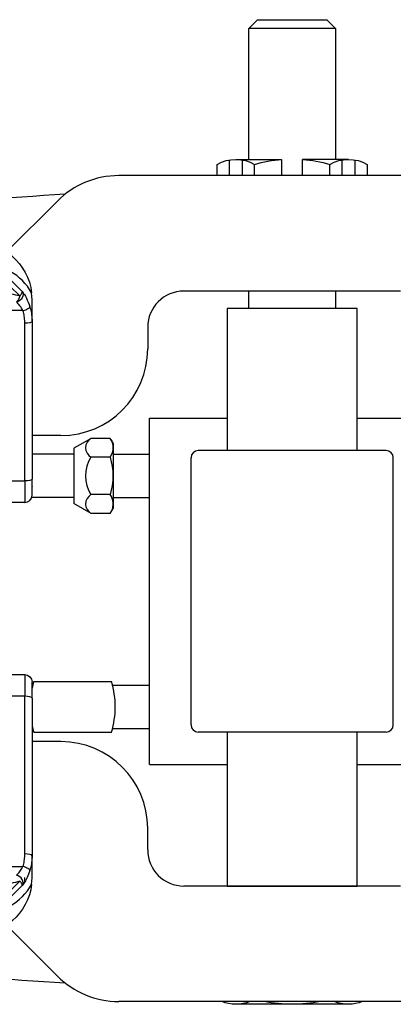
# Model space of a CAD drawing. Units: inches. Extents: x -54.4 to -26.3, y 13.7 to 33.9.
# Drawn here: x -48 to -44.8, y 25.4 to 33.9 of the extents above; entities that cross this region are included whole.
import ezdxf

# ---------------------------------------------------------------- set-up
doc = ezdxf.new("R2010")
doc.units = ezdxf.units.IN
doc.header["$MEASUREMENT"] = 0
doc.layers.add('CASTING', color=3, linetype='CONTINUOUS')

msp = doc.modelspace()

# ---------------------------------------------------------------- linework, layer by layer
at = {"layer": 'CASTING'}
for p, q in [((-44.1866, 32.5792), (-47.1866, 32.5792)), ((-47.7169, 32.3595), (-48.1575, 31.919)), ((-44.7491, 31.5792), (-46.6241, 31.5792)), ((-48.0154, 31.4104), (-48.1756, 31.4104)), ((-45.1241, 31.4292), (-46.2491, 31.4292)), ((-46.2491, 31.4292), (-46.2491, 30.1988)), ((-45.1241, 30.1988), (-45.1241, 31.4292)), ((-47.9991, 29.9367), (-47.9991, 31.3011)), ((-47.9366, 31.3167), (-47.9366, 29.9523)), ((-46.9366, 31.2667), (-46.9366, 31.0792)), ((-46.922, 27.4803), (-46.922, 30.4803)), ((-46.922, 30.4803), (-46.2491, 30.4803)), ((-45.1241, 30.4803), (-44.4512, 30.4803)), ((-47.6866, 30.3292), (-47.9366, 30.3292)), ((-47.4268, 30.3048), (-47.5754, 30.219)), ((-47.2596, 30.3048), (-47.4268, 30.3048)), ((-47.2538, 30.2946), (-47.2345, 30.2612)), ((-47.2345, 30.2612), (-47.2345, 29.6987)), ((-47.5754, 30.219), (-47.5754, 29.7409)), ((-44.8736, 30.1988), (-46.4996, 30.1988)), ((-47.5754, 30.1674), (-47.9366, 30.1674)), ((-47.2596, 30.1423), (-47.4268, 30.1423)), ((-47.2345, 30.1674), (-46.922, 30.1674)), ((-46.5616, 27.8238), (-46.5616, 30.1368)), ((-44.8116, 27.8238), (-44.8116, 30.1368)), ((-48.1241, 29.9367), (-47.9991, 29.9367)), ((-47.9991, 29.9367), (-47.9991, 29.7492)), ((-47.9366, 29.8117), (-47.9366, 29.9523)), ((-47.9991, 29.7492), (-48.1317, 29.7492)), ((-47.5754, 29.7924), (-47.9366, 29.7924)), ((-47.2596, 29.8175), (-47.4268, 29.8175)), ((-47.2345, 29.7924), (-46.922, 29.7924)), ((-47.4268, 29.6551), (-47.5754, 29.7409)), ((-47.2596, 29.6551), (-47.2345, 29.6987)), ((-47.2596, 29.6551), (-47.4268, 29.6551)), ((-48.1317, 28.2592), (-47.9991, 28.2592)), ((-47.9991, 28.2592), (-47.9991, 28.0717)), ((-47.9366, 28.0561), (-47.9366, 28.1967)), ((-47.9219, 28.1985), (-47.2495, 28.1985)), ((-47.2409, 28.1682), (-46.922, 28.1682)), ((-47.9991, 28.0717), (-48.1241, 28.0717)), ((-47.9991, 26.7073), (-47.9991, 28.0717)), ((-47.9366, 28.0561), (-47.9366, 26.6917)), ((-47.2404, 27.7932), (-46.922, 27.7932)), ((-47.9219, 27.761), (-47.2495, 27.761)), ((-44.8736, 27.7618), (-46.4996, 27.7618)), ((-46.2491, 27.7618), (-46.2491, 26.4292)), ((-45.1241, 26.4292), (-45.1241, 27.7618)), ((-47.6866, 27.6792), (-47.9366, 27.6792)), ((-46.922, 27.4803), (-46.2491, 27.4803)), ((-45.1241, 27.4803), (-44.4512, 27.4803)), ((-46.9366, 26.7417), (-46.9366, 26.9292)), ((-48.1756, 26.5979), (-48.0154, 26.5979)), ((-44.7491, 26.4292), (-46.6241, 26.4292)), ((-46.2491, 26.4292), (-45.1241, 26.4292)), ((-47.7169, 25.6489), (-48.1575, 26.0894)), ((-44.1866, 25.4292), (-47.1866, 25.4292))]:
    msp.add_line(p, q, dxfattribs=at)
for points in [[(-46.0616, 32.7198), (-46.0616, 33.8542), (-45.9866, 33.9292), (-45.3866, 33.9292), (-45.3116, 33.8542), (-45.3116, 32.7198)], [(-45.3116, 33.8542), (-46.0616, 33.8542)], [(-46.2284, 32.5792), (-46.2284, 32.715)], [(-46.1737, 32.7198), (-45.7775, 32.7198)], [(-45.1995, 32.7198), (-45.5957, 32.7198)], [(-45.2541, 32.5792), (-45.2541, 32.715)], [(-48.3741, 31.7542), (-48.2395, 31.7329), (-48.1179, 31.6713), (-48.0212, 31.5752)], [(-48.0436, 31.5383), (-48.1265, 31.6206), (-48.2307, 31.6735), (-48.3462, 31.6917)], [(-48.2421, 31.5667), (-48.2212, 31.5664), (-48.2003, 31.5655), (-48.1796, 31.5641), (-48.1591, 31.562), (-48.1389, 31.5594), (-48.1189, 31.5563), (-48.0994, 31.5526), (-48.0803, 31.5483), (-48.0617, 31.5436), (-48.0436, 31.5383)], [(-48.0212, 31.5752), (-48.0124, 31.5627), (-48.0034, 31.5491), (-47.9946, 31.5344), (-47.986, 31.5187), (-47.9778, 31.5019), (-47.9699, 31.484), (-47.9624, 31.4648), (-47.9556, 31.4443)], [(-47.9366, 31.5042), (-47.9404, 31.5654)], [(-46.0616, 31.4292), (-46.0616, 31.5792)], [(-45.3116, 31.5792), (-45.3116, 31.4292)], [(-48.0154, 31.4104), (-48.0213, 31.4222), (-48.0276, 31.4331), (-48.0344, 31.4434), (-48.0415, 31.453), (-48.0488, 31.4619), (-48.0564, 31.4703), (-48.064, 31.4781), (-48.0716, 31.4853)], [(-47.9366, 31.3167), (-47.9366, 31.5042)], [(-47.9991, 31.3011), (-47.9993, 31.3134), (-47.9999, 31.3257), (-48.0009, 31.338), (-48.0023, 31.3502), (-48.0042, 31.3624), (-48.0064, 31.3746), (-48.009, 31.3866), (-48.012, 31.3986), (-48.0154, 31.4104)], [(-47.9556, 31.4443), (-47.9517, 31.4305), (-47.9481, 31.4165), (-47.9451, 31.4024), (-47.9425, 31.3883), (-47.9404, 31.3741), (-47.9387, 31.3598), (-47.9376, 31.3454), (-47.9368, 31.3311), (-47.9366, 31.3167)], [(-48.0154, 26.5979), (-48.012, 26.6098), (-48.009, 26.6217), (-48.0064, 26.6338), (-48.0042, 26.6459), (-48.0023, 26.6581), (-48.0009, 26.6704), (-47.9999, 26.6827), (-47.9993, 26.695), (-47.9991, 26.7073)], [(-47.9366, 26.6917), (-47.9368, 26.6773), (-47.9376, 26.6629), (-47.9387, 26.6486), (-47.9404, 26.6343), (-47.9425, 26.6201), (-47.9451, 26.6059), (-47.9481, 26.5919), (-47.9517, 26.5779), (-47.9556, 26.5641)], [(-47.9366, 26.5042), (-47.9366, 26.6917)], [(-48.0716, 26.5231), (-48.0621, 26.5322), (-48.0489, 26.5464), (-48.0359, 26.5629), (-48.0249, 26.5797), (-48.0154, 26.5979)], [(-47.9556, 26.5641), (-47.9667, 26.5322), (-47.9795, 26.5028), (-47.9947, 26.4739), (-48.0101, 26.449), (-48.0212, 26.4331)], [(-48.0212, 26.4331), (-48.1179, 26.3371), (-48.2395, 26.2754), (-48.3741, 26.2542)], [(-48.3462, 26.3167), (-48.2307, 26.3349), (-48.1265, 26.3877), (-48.0436, 26.4701)], [(-48.0436, 26.4701), (-48.0617, 26.4648), (-48.0803, 26.46), (-48.0994, 26.4558), (-48.1189, 26.4521), (-48.1389, 26.4489), (-48.1591, 26.4463), (-48.1796, 26.4443), (-48.2003, 26.4428), (-48.2212, 26.442), (-48.2421, 26.4417)], [(-47.9404, 26.4429), (-47.9366, 26.5014), (-47.9366, 26.5042)], [(-45.1995, 25.4052), (-46.1737, 25.4052)]]:
    msp.add_lwpolyline(points, dxfattribs=at)
for points in [[(-46.3361, 32.5792), (-46.3361, 32.6763, -0.267949), (-46.0114, 32.6763)], [(-46.1191, 32.715), (-46.1191, 32.5792, -1)], [(-46.0114, 32.5792), (-46.0114, 32.6763, -0.052408), (-45.7775, 32.7198), (-45.7775, 32.5792, 1)], [(-45.5957, 32.5792), (-45.5957, 32.7198, -0.052408), (-45.3618, 32.6763)], [(-45.3618, 32.5792), (-45.3618, 32.6763, -0.267949), (-45.0371, 32.6763)], [(-45.1448, 32.715), (-45.1448, 32.5792, -1)], [(-45.0371, 32.6763), (-45.0371, 32.5792, -0.267949)], [(-46.0512, 25.4292, -0.195878), (-46.2963, 25.4292)], [(-45.4444, 25.4292, -0.099105), (-45.9288, 25.4292)], [(-45.0769, 25.4292, -0.195878), (-45.322, 25.4292)]]:
    msp.add_lwpolyline(points, format="xyb", dxfattribs=at)
for centre, radius, start, end in [((-47.1866, 31.8292), 0.75, 90, 135), ((-45.6866, 0.4787), 32, 93.51877, 98.87647), ((-48.3741, 31.3167), 0.5, 29.83407, 90), ((-46.6241, 31.2667), 0.3125, 90, 180), ((-47.6866, 31.0792), 0.75, 270, 0), ((-47.2181, 30.1033), 0.75, 163.04224, 163.6715), ((-47.38, 30.2236), 0.0938, 120, 240), ((-47.3781, 30.2236), 0.1436, 325.56153, 34.43847), ((-46.4996, 30.1368), 0.062, 90, 180), ((-44.8736, 30.1368), 0.062, 0, 90), ((-47.169, 29.9799), 0.3048, 147.79577, 212.20423), ((-47.7711, 29.9799), 0.5367, 342.38303, 17.61697), ((-47.2181, 30.1033), 0.75, 196.3285, 196.95776), ((-47.9991, 29.8117), 0.0625, 270, 0), ((-47.38, 29.7363), 0.0938, 120, 240), ((-47.3781, 29.7363), 0.1436, 334.43847, 34.43847), ((-47.2045, 27.9797), 0.75, 163.04224, 167.46945), ((-47.9669, 27.9797), 0.75, 343.04224, 16.95776), ((-47.2045, 27.9797), 0.75, 192.53055, 196.95776), ((-46.4996, 27.8238), 0.062, 180, 270), ((-44.8736, 27.8238), 0.062, 270, 0), ((-47.6866, 26.9292), 0.75, 0, 90), ((-46.6241, 26.7417), 0.3125, 180, 270), ((-48.3741, 26.6917), 0.5, 270, 330.16593), ((-48.4366, 26.5042), 0.4375, 354.6195, 0), ((-45.6866, 57.5296), 32, 261.12353, 266.48123), ((-47.1866, 26.1792), 0.75, 225, 270)]:
    msp.add_arc(centre, radius, start, end, dxfattribs=at)
at = {"layer": 'CASTING', "extrusion": (7.04363e-65, -5.75175e-49, -1)}
msp.add_arc((48.4366, 31.5042), 0.5, 90, 172.96418, dxfattribs=at)
at = {"layer": 'CASTING', "extrusion": (2.01053e-95, -1.64178e-79, -1)}
for centre, radius, start, end in [((47.9991, 28.1967), 0.0625, 90, 180), ((48.4366, 26.5042), 0.5, 187.03582, 270)]:
    msp.add_arc(centre, radius, start, end, dxfattribs=at)
at = {"layer": 'CASTING', "extrusion": (1.98335e-17, -2.70757e-17, -1)}
msp.add_ellipse((-48.0716, 31.5383), major_axis=(0.0504, 0.0369), ratio=0.791188, start_param=0, end_param=2.096051, dxfattribs=at)
at = {"layer": 'CASTING'}
for centre, major_axis, ratio, start_param, end_param in [((-48.0716, 31.5383), (-0.0504, -0.0369), 0.283358, 1.939895, 3.141593), ((-48.0154, 31.4261), (-0.0598, -0.0182), 0.239762, 1.497818, 3.141593), ((-47.9991, 28.0561), (0.0625, 0), 0.249993, 0, 1.570796), ((-47.9991, 26.6917), (0.0625, 0), 0.249993, 0, 1.570796), ((-48.0154, 26.5823), (0.0598, -0.0182), 0.239762, 0, 1.643775), ((-48.0716, 26.4701), (0.0504, -0.0369), 0.791188, 0, 2.096051), ((-48.0716, 26.4701), (0.0504, -0.0369), 0.283358, 0, 1.201697)]:
    msp.add_ellipse(centre, major_axis=major_axis, ratio=ratio, start_param=start_param, end_param=end_param, dxfattribs=at)
at = {"layer": 'CASTING', "extrusion": (4.85135e-17, -1.5126e-17, -1)}
msp.add_ellipse((-48.0716, 31.5383), major_axis=(0.0186, 0.0597), ratio=0.430776, start_param=1.437284, end_param=2.515082, dxfattribs=at)
at = {"layer": 'CASTING', "extrusion": (-3.18264e-30, 2.22045e-16, -1)}
msp.add_ellipse((-47.9991, 31.3167), major_axis=(0.0625, 0), ratio=0.249993, start_param=0, end_param=1.570796, dxfattribs=at)
at = {"layer": 'CASTING', "extrusion": (-1.60491e-30, 2.22045e-16, -1)}
msp.add_ellipse((-47.9991, 29.9523), major_axis=(0.0625, 0), ratio=0.249993, start_param=0, end_param=1.570796, dxfattribs=at)

doc.saveas('drawing.dxf')
